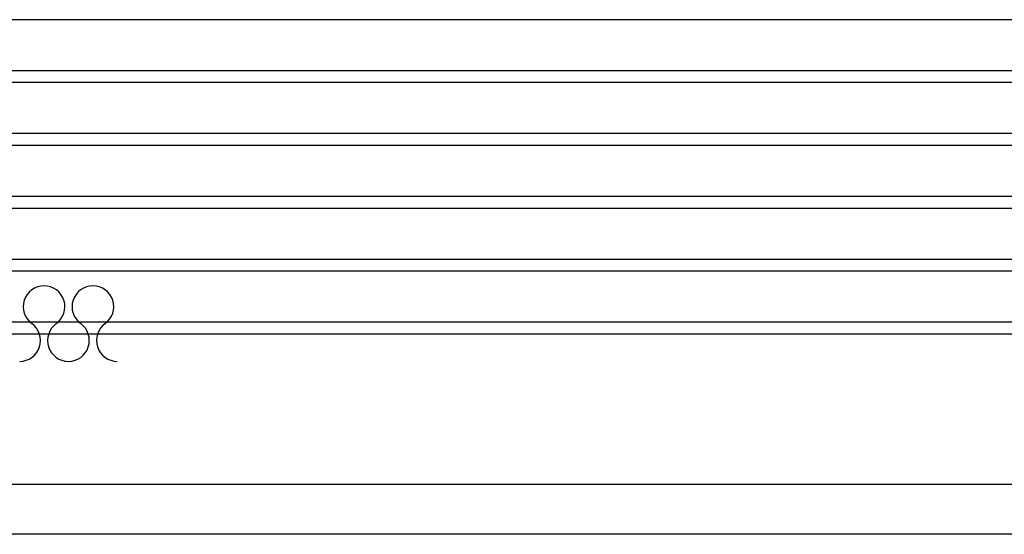
# Model space of a CAD drawing. Units: millimetres. Extents: x 1076 to 8593, y 147 to 10694.
# Drawn here: x 3705 to 4097, y 3063 to 3268 of the extents above; entities that cross this region are included whole.
import ezdxf

# ---------------------------------------------------------------- set-up
doc = ezdxf.new("R2010")
doc.units = ezdxf.units.MM
doc.layers.add('GT大劇院_吊桿 Fly Bars', color=250, linetype='Continuous')
doc.layers.add('GT大劇院_防火牆 Smoke & Safety Wall', color=1, linetype='Continuous')

# ---------------------------------------------------------------- blocks, each defined once
blk = doc.blocks.new('GT大劇院_防火幕(平面)')
at = {"layer": 'GT大劇院_防火牆 Smoke & Safety Wall'}
blk.add_lwpolyline([(-1075, 94.01), (1075, 94.01), (1075, 74.01), (-1075, 74.01)], close=True, dxfattribs=at)
blk = doc.blocks.new('*U85')
at = {"layer": 'GT大劇院_吊桿 Fly Bars'}
for p, q in [((-1075, 2.42), (1075, 2.42)), ((1075, -2.42), (-1075, -2.42))]:
    blk.add_line(p, q, dxfattribs=at)
blk = doc.blocks.new('GT大劇院_吊桿_舞台區(平面)')
at = {"layer": 'GT大劇院_吊桿 Fly Bars'}
for centre, start, end in [((-966.21, 164.48), 90.0007, 234.1833), ((-966.21, 164.48), 90.0007, 234.1833), ((-966.21, 164.48), 90.0007, 234.1833), ((-966.21, 164.48), 90.0007, 234.1833), ((-966.21, 164.48), 305.8182, 90.0007), ((-966.21, 164.48), 305.8182, 90.0007), ((-966.21, 164.48), 305.8182, 90.0007), ((-966.21, 164.48), 305.8182, 90.0007), ((-946.82, 164.48), 90.0007, 234.1833), ((-946.82, 164.48), 90.0007, 234.1833), ((-946.82, 164.48), 90.0007, 234.1833), ((-946.82, 164.48), 90.0007, 234.1833), ((-946.82, 164.48), 305.8182, 90.0007), ((-946.82, 164.48), 305.8182, 90.0007), ((-946.82, 164.48), 305.8182, 90.0007), ((-946.82, 164.48), 305.8182, 90.0007), ((-975.91, 151.05), 270.0007, 54.1833), ((-975.91, 151.05), 270.0007, 54.1833), ((-975.91, 151.05), 270.0007, 54.1833), ((-975.91, 151.05), 270.0007, 54.1833), ((-956.52, 151.05), 125.8182, 270.0007), ((-956.52, 151.05), 125.8182, 270.0007), ((-956.52, 151.05), 125.8182, 270.0007), ((-956.52, 151.05), 125.8182, 270.0007), ((-956.52, 151.05), 270.0007, 54.1833), ((-956.52, 151.05), 270.0007, 54.1833), ((-956.52, 151.05), 270.0007, 54.1833), ((-956.52, 151.05), 270.0007, 54.1833), ((-937.13, 151.05), 125.8182, 270.0007), ((-937.13, 151.05), 125.8182, 270.0007), ((-937.13, 151.05), 125.8182, 270.0007), ((-937.13, 151.05), 125.8182, 270.0007)]:
    blk.add_arc(centre, 8.28, start, end, dxfattribs=at)
for p in [(0, 281), (0, 256), (0, 231), (0, 206), (0, 181), (0, 156)]:
    blk.add_blockref('*U85', p, dxfattribs=at)

msp = doc.modelspace()

# ---------------------------------------------------------------- block references
msp.add_blockref('GT大劇院_吊桿_舞台區(平面)', (4681.34, 2989.02))
at = {"layer": 'GT大劇院_防火牆 Smoke & Safety Wall'}
msp.add_blockref('GT大劇院_防火幕(平面)', (4681.34, 2989.02), dxfattribs=at)

doc.saveas('drawing.dxf')
